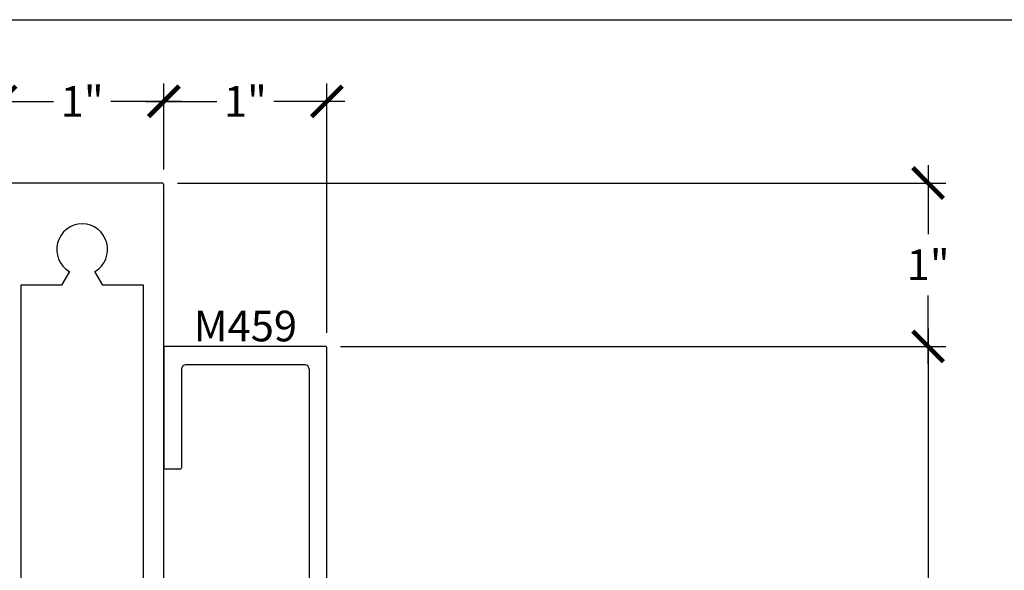
# Model space of a CAD drawing. Units: inches. Extents: x 0 to 184, y 0 to 43.
# Drawn here: x 131 to 137, y 34 to 37 of the extents above; entities that cross this region are included whole.
import ezdxf
from ezdxf.enums import TextEntityAlignment as Align

# ---------------------------------------------------------------- set-up
doc = ezdxf.new("R2010")
doc.units = ezdxf.units.IN
doc.header["$LTSCALE"] = 0.25
doc.header["$MEASUREMENT"] = 0
for name, color, linetype in [('Arcadia-Dim', 4, 'Continuous'), ('Arcadia-Profile', 5, 'Continuous'), ('Arcadia-Text', 3, 'Continuous')]:
    doc.layers.add(name, color=color, linetype=linetype)
doc.layers.add('Arcadia-Mview', color=6, linetype='Continuous', plot=False)
doc.styles.get("Standard").update_dxf_attribs({"font": 'ARIALN.TTF'})
doc.dimstyles.new('Arcadia-2', dxfattribs={"dimscale": 2, "dimtxt": 0.0938, "dimasz": 0.0938, "dimexe": 0.0546, "dimexo": 0.0469, "dimgap": 0.0469, "dimtad": 0, "dimtih": 1, "dimdec": 4, "dimrnd": 0.0625, "dimzin": 3, "dimdsep": 46, "dimlunit": 4, "dimtxsty": 'Standard', "dimblk": 'ARCHTICK', "dimcen": 0.0469, "dimdle": 0.0546, "dimclrd": 256, "dimclre": 256, "dimclrt": 256, "dimadec": 0, "dimazin": 0, "dimtfac": 0.75, "dimtix": 1, "dimtmove": 2, "dimatfit": 3, "dimfxl": 1, "dimtolj": 1, "dimtzin": 3, "dimlwd": -3, "dimlwe": -3, "dimarcsym": 0})

# ---------------------------------------------------------------- blocks, each defined once
blk = doc.blocks.new('_ArchTick')
at = {"color": 0, "linetype": 'ByBlock', "lineweight": -3, "const_width": 0.15}
blk.add_lwpolyline([(-0.5, -0.5), (0.5, 0.5)], dxfattribs=at)
blk = doc.blocks.new('*D145')
at = {"layer": 'Arcadia-Dim', "lineweight": -3, "transparency": 16777216}
for p, q in [((136.6798, 35.4275), (136.6798, 33.3269)), ((133.0797, 35.3183), (136.789, 35.3183)), ((136.6798, 30.7091), (136.6798, 32.8098)), ((133.0797, 30.8183), (136.789, 30.8183))]:
    blk.add_line(p, q, dxfattribs=at)
at = {"layer": 'Defpoints', "color": 0, "lineweight": -3, "transparency": 16777216}
for p in [(132.9859, 35.3183), (136.6798, 35.3183), (132.9859, 30.8183)]:
    blk.add_point(p, dxfattribs=at)
at = {"layer": 'Arcadia-Dim', "lineweight": -3, "transparency": 16777216, "xscale": 0.1876, "yscale": 0.1876, "zscale": 0.1876}
for p, rotation in [((136.6798, 35.3183), 90), ((136.6798, 30.8183), 270)]:
    blk.add_blockref('_ArchTick', p, dxfattribs=dict(at, rotation=rotation))
at = {"layer": 'Arcadia-Dim', "lineweight": -3, "transparency": 16777216, "insert": (136.6798, 33.0683), "char_height": 0.1876, "attachment_point": 5}
blk.add_mtext('\\A1;4{\\H0.75x;\\S1/2;}"', dxfattribs=at)
blk = doc.blocks.new('*D155')
at = {"layer": 'Arcadia-Dim', "lineweight": -3, "transparency": 16777216}
for p, q in [((130.9959, 36.4021), (130.9959, 36.9275)), ((131.9959, 36.4021), (131.9959, 36.9275)), ((130.8867, 36.8183), (131.3208, 36.8183)), ((132.1051, 36.8183), (131.671, 36.8183))]:
    blk.add_line(p, q, dxfattribs=at)
at = {"layer": 'Defpoints', "color": 0, "lineweight": -3, "transparency": 16777216}
for p in [(130.9959, 36.8183), (130.9959, 36.3083), (131.9959, 36.3083)]:
    blk.add_point(p, dxfattribs=at)
at = {"layer": 'Arcadia-Dim', "lineweight": -3, "transparency": 16777216, "xscale": 0.1876, "yscale": 0.1876, "zscale": 0.1876, "rotation": 180}
blk.add_blockref('_ArchTick', (130.9959, 36.8183), dxfattribs=at)
at = {"layer": 'Arcadia-Dim', "lineweight": -3, "transparency": 16777216, "xscale": 0.1876, "yscale": 0.1876, "zscale": 0.1876}
blk.add_blockref('_ArchTick', (131.9959, 36.8183), dxfattribs=at)
at = {"layer": 'Arcadia-Dim', "lineweight": -3, "transparency": 16777216, "insert": (131.4959, 36.8183), "char_height": 0.1876, "attachment_point": 5}
blk.add_mtext('\\A1;1"', dxfattribs=at)
blk = doc.blocks.new('*D157')
at = {"layer": 'Arcadia-Dim', "lineweight": -3, "transparency": 16777216}
for p, q in [((136.6798, 36.4275), (136.6798, 36.0063)), ((132.0797, 36.3183), (136.789, 36.3183)), ((136.6798, 35.2091), (136.6798, 35.6303)), ((133.0797, 35.3183), (136.789, 35.3183))]:
    blk.add_line(p, q, dxfattribs=at)
at = {"layer": 'Defpoints', "color": 0, "lineweight": -3, "transparency": 16777216}
for p in [(131.9859, 36.3183), (132.9859, 35.3183), (136.6798, 35.3183)]:
    blk.add_point(p, dxfattribs=at)
at = {"layer": 'Arcadia-Dim', "lineweight": -3, "transparency": 16777216, "xscale": 0.1876, "yscale": 0.1876, "zscale": 0.1876}
for p, rotation in [((136.6798, 36.3183), 90), ((136.6798, 35.3183), 270)]:
    blk.add_blockref('_ArchTick', p, dxfattribs=dict(at, rotation=rotation))
at = {"layer": 'Arcadia-Dim', "lineweight": -3, "transparency": 16777216, "insert": (136.6798, 35.8183), "char_height": 0.1876, "attachment_point": 5}
blk.add_mtext('\\A1;1"', dxfattribs=at)
blk = doc.blocks.new('*D158')
at = {"layer": 'Arcadia-Dim', "lineweight": -3, "transparency": 16777216}
for p, q in [((131.9959, 36.4021), (131.9959, 36.9275)), ((132.9959, 35.4021), (132.9959, 36.9275)), ((131.8867, 36.8183), (132.3208, 36.8183)), ((133.1051, 36.8183), (132.671, 36.8183))]:
    blk.add_line(p, q, dxfattribs=at)
at = {"layer": 'Defpoints', "color": 0, "lineweight": -3, "transparency": 16777216}
for p in [(132.9959, 36.8183), (131.9959, 36.3083), (132.9959, 35.3083)]:
    blk.add_point(p, dxfattribs=at)
at = {"layer": 'Arcadia-Dim', "lineweight": -3, "transparency": 16777216, "xscale": 0.1876, "yscale": 0.1876, "zscale": 0.1876, "rotation": 180}
blk.add_blockref('_ArchTick', (131.9959, 36.8183), dxfattribs=at)
at = {"layer": 'Arcadia-Dim', "lineweight": -3, "transparency": 16777216, "xscale": 0.1876, "yscale": 0.1876, "zscale": 0.1876}
blk.add_blockref('_ArchTick', (132.9959, 36.8183), dxfattribs=at)
at = {"layer": 'Arcadia-Dim', "lineweight": -3, "transparency": 16777216, "insert": (132.4959, 36.8183), "char_height": 0.1876, "attachment_point": 5}
blk.add_mtext('\\A1;1"', dxfattribs=at)

msp = doc.modelspace()

# ---------------------------------------------------------------- linework, layer by layer
at = {"layer": 'Arcadia-Mview', "lineweight": -3}
msp.add_lwpolyline([(114, 37.31833), (146, 37.31833), (146, 0), (114, 0)], close=True, dxfattribs=at)
at = {"layer": 'Arcadia-Profile'}
for points in [[(130.49589, 32.94333), (131.75616, 32.94333, 1), (131.77616, 32.94333), (131.85616, 32.94333, 1), (131.87616, 32.94333), (131.99589, 32.94333), (131.99589, 36.30833, 0.4142136), (131.98589, 36.31833), (131.00589, 36.31833, 0.4142136)], [(132.99589, 33.36768), (132.99589, 35.30833, 0.4142136), (132.98589, 35.31833), (132.00589, 35.31833, 0.4142136), (131.99589, 35.30833), (131.99589, 34.57833, 0.4142136), (132.00589, 34.56833), (132.09589, 34.56833, 0.4142136), (132.10589, 34.57833), (132.10589, 35.17733, -0.4142136), (132.13689, 35.20833), (132.85489, 35.20833, -0.4142136), (132.88589, 35.17733), (132.88589, 33.63033, -0.4142136)]]:
    msp.add_lwpolyline(points, format="xyb", dxfattribs=at)
msp.add_lwpolyline([(131.41789, 33.35943, 3.7320508), (131.57389, 33.35943), (131.62233, 33.44333), (131.87089, 33.44333), (131.87089, 35.69333), (131.62233, 35.69333), (131.57389, 35.77723, 3.7320508), (131.41789, 35.77723), (131.36945, 35.69333), (131.12089, 35.69333), (131.12089, 33.44333), (131.36945, 33.44333)], format="xyb", close=True, dxfattribs=at)

# ---------------------------------------------------------------- texts
at = {"layer": 'Arcadia-Text', "lineweight": -3}
msp.add_text('M459', height=0.1875, dxfattribs=at).set_placement((132.49589, 35.34958), align=Align.CENTER)

# ---------------------------------------------------------------- dimensions: what is measured, and where the dimension line sits
at = {"layer": 'Arcadia-Dim', "lineweight": -3}
for base, p1, p2, angle, picture, middle in [((130.99589, 36.81833), (131.99589, 36.30833), (130.99589, 36.30833), 180, '*D155', (131.49589, 36.81833)), ((136.67983, 35.31833), (131.98589, 36.31833), (132.98589, 35.31833), 270, '*D157', (136.67983, 35.81833)), ((136.67983, 35.31833), (132.98589, 30.81833), (132.98589, 35.31833), 90, '*D145', (136.67983, 33.06833))]:
    dim = msp.add_linear_dim(base=base, p1=p1, p2=p2, angle=angle, dimstyle='Arcadia-2', dxfattribs=at)
    dim.commit()
    dim.dimension.update_dxf_attribs({"geometry": picture, "text_midpoint": middle})
dim = msp.add_linear_dim(base=(132.99589, 36.81833), p1=(131.99589, 36.30833), p2=(132.99589, 35.30833), dimstyle='Arcadia-2', dxfattribs=at)
dim.commit()
dim.dimension.update_dxf_attribs({"geometry": '*D158', "text_midpoint": (132.49589, 36.81833)})

doc.saveas('drawing.dxf')
